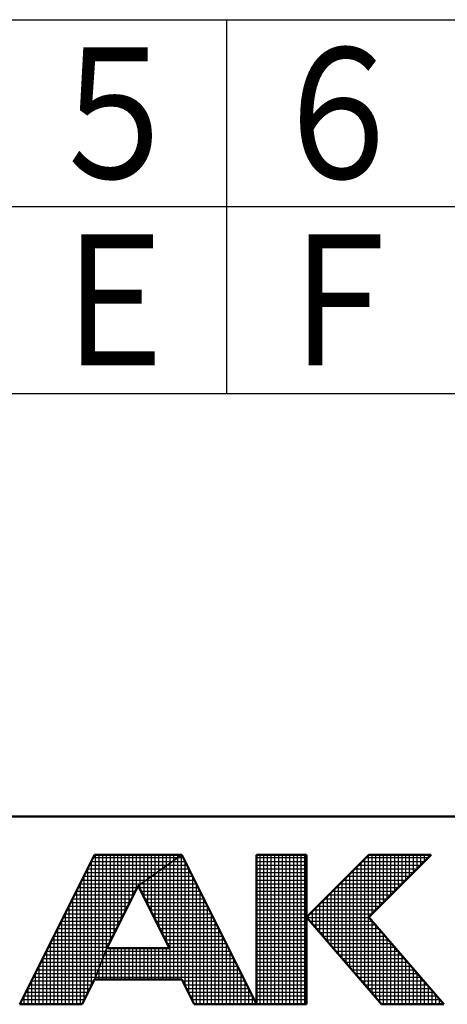
# Model space of a CAD drawing. Units: millimetres. Extents: x 0 to 420, y 0 to 297.
# Drawn here: x 209 to 221, y 1 to 27 of the extents above; entities that cross this region are included whole.
import ezdxf

# ---------------------------------------------------------------- set-up
doc = ezdxf.new("R2010")
doc.units = ezdxf.units.MM
doc.header["$LTSCALE"] = 0.18189
for name, color, linetype in [('NoLayerName_001', 7, 'Continuous'), ('NoLayerName_003', 7, 'Continuous'), ('NoLayerName_006', 7, 'Continuous')]:
    doc.layers.add(name, color=color, linetype=linetype)
doc.styles.get("Standard").update_dxf_attribs({"font": 'txt', "bigfont": 'extfont2'})

# ---------------------------------------------------------------- blocks, each defined once
blk = doc.blocks.new('JZB_0001')
at = {"layer": 'NoLayerName_001', "color": 6, "linetype": 'Continuous', "lineweight": 50}
for p, q in [((406.151, 6.583), (122.426, 6.583)), ((209.928, 5.558), (207.928, 1.558)), ((212.261, 5.558), (209.928, 5.558)), ((214.261, 1.558), (212.261, 5.558)), ((214.261, 5.558), (214.261, 1.558)), ((215.595, 5.558), (214.261, 5.558)), ((215.595, 1.558), (215.595, 5.558)), ((217.261, 5.558), (215.595, 3.892)), ((218.928, 5.558), (217.261, 3.892)), ((217.261, 5.558), (218.928, 5.558)), ((211.095, 4.725), (210.261, 3.058)), ((211.933, 3.058), (211.095, 4.725)), ((215.595, 3.892), (217.595, 1.558)), ((219.261, 1.558), (217.261, 3.892)), ((210.261, 3.058), (211.933, 3.058)), ((209.595, 1.558), (209.928, 2.225)), ((209.928, 2.225), (212.261, 2.225)), ((212.261, 2.225), (212.595, 1.558)), ((207.928, 1.558), (209.595, 1.558)), ((212.595, 1.558), (214.261, 1.558)), ((214.261, 1.558), (215.595, 1.558)), ((217.595, 1.558), (219.261, 1.558))]:
    blk.add_line(p, q, dxfattribs=at)
at = {"layer": 'NoLayerName_001', "color": 6, "linetype": 'Continuous', "lineweight": 25}
for p, q in [((207.928, 1.558), (209.928, 5.558)), ((207.928, 1.558), (209.928, 5.558)), ((207.928, 1.558), (209.928, 5.558)), ((209.928, 5.558), (212.261, 5.558)), ((209.928, 5.558), (212.261, 5.558)), ((209.928, 5.558), (212.261, 5.558)), ((209.951, 2.282), (209.951, 5.558)), ((210.051, 2.532), (210.051, 5.558)), ((210.151, 2.782), (210.151, 5.558)), ((210.251, 3.032), (210.251, 5.558)), ((210.351, 3.237), (210.351, 5.558)), ((210.451, 3.437), (210.451, 5.558)), ((210.551, 3.637), (210.551, 5.558)), ((210.651, 3.837), (210.651, 5.558)), ((210.751, 4.037), (210.751, 5.558)), ((210.851, 4.237), (210.851, 5.558)), ((210.951, 4.437), (210.951, 5.558)), ((211.051, 4.637), (211.051, 5.558)), ((212.261, 5.558), (211.095, 4.725)), ((212.261, 5.558), (211.095, 4.725)), ((212.261, 5.558), (211.095, 4.725)), ((211.095, 4.725), (212.261, 5.558)), ((211.095, 4.725), (212.261, 5.558)), ((211.095, 4.725), (212.261, 5.558)), ((211.151, 4.765), (211.151, 5.558)), ((211.251, 4.836), (211.251, 5.558)), ((211.351, 4.908), (211.351, 5.558)), ((211.451, 4.979), (211.451, 5.558)), ((211.551, 5.051), (211.551, 5.558)), ((211.651, 5.122), (211.651, 5.558)), ((211.751, 5.194), (211.751, 5.558)), ((211.851, 5.265), (211.851, 5.558)), ((211.951, 5.336), (211.951, 5.558)), ((212.051, 5.408), (212.051, 5.558)), ((212.151, 5.479), (212.151, 5.558)), ((212.251, 5.551), (212.251, 5.558)), ((212.251, 2.225), (212.251, 5.551)), ((212.261, 5.558), (214.261, 1.558)), ((212.261, 5.558), (214.261, 1.558)), ((212.261, 5.558), (214.261, 1.558)), ((214.261, 5.558), (215.595, 5.558)), ((214.261, 1.558), (214.261, 5.558)), ((214.261, 5.558), (215.595, 5.558)), ((214.261, 1.558), (214.261, 5.558)), ((214.261, 5.558), (215.595, 5.558)), ((214.261, 1.558), (214.261, 5.558)), ((214.351, 1.558), (214.351, 5.558)), ((214.451, 1.558), (214.451, 5.558)), ((214.551, 1.558), (214.551, 5.558)), ((214.651, 1.558), (214.651, 5.558)), ((214.751, 1.558), (214.751, 5.558)), ((214.851, 1.558), (214.851, 5.558)), ((214.951, 1.558), (214.951, 5.558)), ((215.051, 1.558), (215.051, 5.558)), ((215.151, 1.558), (215.151, 5.558)), ((215.251, 1.558), (215.251, 5.558)), ((215.351, 1.558), (215.351, 5.558)), ((215.451, 1.558), (215.451, 5.558)), ((215.551, 1.558), (215.551, 5.558)), ((215.595, 3.892), (217.261, 5.558)), ((215.595, 3.892), (217.261, 5.558)), ((215.595, 3.892), (217.261, 5.558)), ((215.595, 5.558), (215.595, 1.558)), ((215.595, 5.558), (215.595, 1.558)), ((215.595, 5.558), (215.595, 1.558)), ((217.251, 1.96), (217.251, 5.548)), ((218.928, 5.558), (217.261, 3.892)), ((217.261, 5.558), (218.928, 5.558)), ((218.928, 5.558), (217.261, 3.892)), ((217.261, 5.558), (218.928, 5.558)), ((218.928, 5.558), (217.261, 3.892)), ((217.261, 5.558), (218.928, 5.558)), ((217.351, 3.981), (217.351, 5.558)), ((217.451, 4.081), (217.451, 5.558)), ((217.551, 4.181), (217.551, 5.558)), ((217.651, 4.281), (217.651, 5.558)), ((217.751, 4.381), (217.751, 5.558)), ((217.851, 4.481), (217.851, 5.558)), ((217.951, 4.581), (217.951, 5.558)), ((218.051, 4.681), (218.051, 5.558)), ((218.151, 4.781), (218.151, 5.558)), ((218.251, 4.881), (218.251, 5.558)), ((218.351, 4.981), (218.351, 5.558)), ((218.451, 5.081), (218.451, 5.558)), ((218.551, 5.181), (218.551, 5.558)), ((218.651, 5.281), (218.651, 5.558)), ((218.751, 5.381), (218.751, 5.558)), ((218.851, 5.481), (218.851, 5.558)), ((209.79, 5.283), (211.876, 5.283)), ((209.84, 5.383), (212.016, 5.383)), ((209.851, 2.07), (209.851, 5.404)), ((209.89, 5.483), (212.156, 5.483)), ((211.876, 5.283), (212.399, 5.283)), ((211.951, 2.225), (211.951, 5.336)), ((212.016, 5.383), (212.349, 5.383)), ((212.051, 2.225), (212.051, 5.408)), ((212.151, 2.225), (212.151, 5.479)), ((212.156, 5.483), (212.299, 5.483)), ((212.351, 2.046), (212.351, 5.38)), ((214.261, 5.483), (215.595, 5.483)), ((214.261, 5.383), (215.595, 5.383)), ((214.261, 5.283), (215.595, 5.283)), ((216.986, 5.283), (218.653, 5.283)), ((217.051, 2.193), (217.051, 5.348)), ((217.086, 5.383), (218.753, 5.383)), ((217.151, 2.076), (217.151, 5.448)), ((217.186, 5.483), (218.853, 5.483)), ((209.69, 5.083), (211.596, 5.083)), ((209.74, 5.183), (211.736, 5.183)), ((209.751, 1.87), (209.751, 5.204)), ((211.551, 3.818), (211.551, 5.051)), ((211.596, 5.083), (212.499, 5.083)), ((211.651, 3.619), (211.651, 5.122)), ((211.736, 5.183), (212.449, 5.183)), ((211.751, 3.42), (211.751, 5.194)), ((211.851, 3.221), (211.851, 5.265)), ((212.451, 1.846), (212.451, 5.18)), ((214.261, 5.183), (215.595, 5.183)), ((214.261, 5.083), (215.595, 5.083)), ((216.751, 2.543), (216.751, 5.048)), ((216.786, 5.083), (218.453, 5.083)), ((216.851, 2.426), (216.851, 5.148)), ((216.886, 5.183), (218.553, 5.183)), ((216.951, 2.31), (216.951, 5.248)), ((209.54, 4.783), (211.176, 4.783)), ((209.551, 1.558), (209.551, 4.804)), ((209.59, 4.883), (211.316, 4.883)), ((209.64, 4.983), (211.456, 4.983)), ((209.651, 1.67), (209.651, 5.004)), ((211.151, 4.613), (211.151, 4.765)), ((211.176, 4.783), (212.649, 4.783)), ((211.251, 4.415), (211.251, 4.836)), ((211.316, 4.883), (212.599, 4.883)), ((211.351, 4.216), (211.351, 4.908)), ((211.451, 4.017), (211.451, 4.979)), ((211.456, 4.983), (212.549, 4.983)), ((212.551, 1.646), (212.551, 4.98)), ((212.651, 1.558), (212.651, 4.78)), ((214.261, 4.983), (215.595, 4.983)), ((214.261, 4.883), (215.595, 4.883)), ((214.261, 4.783), (215.595, 4.783)), ((216.451, 2.893), (216.451, 4.748)), ((216.486, 4.783), (218.153, 4.783)), ((216.551, 2.776), (216.551, 4.848)), ((216.586, 4.883), (218.253, 4.883)), ((216.651, 2.66), (216.651, 4.948)), ((216.686, 4.983), (218.353, 4.983)), ((209.39, 4.483), (210.974, 4.483)), ((209.44, 4.583), (211.024, 4.583)), ((209.451, 1.558), (209.451, 4.604)), ((209.49, 4.683), (211.074, 4.683)), ((211.095, 4.725), (210.261, 3.058)), ((211.095, 4.725), (210.261, 3.058)), ((211.095, 4.725), (210.261, 3.058)), ((211.933, 3.058), (211.095, 4.725)), ((211.933, 3.058), (211.095, 4.725)), ((211.933, 3.058), (211.095, 4.725)), ((211.116, 4.683), (212.699, 4.683)), ((211.166, 4.583), (212.749, 4.583)), ((211.216, 4.483), (212.799, 4.483)), ((212.751, 1.558), (212.751, 4.58)), ((214.261, 4.683), (215.595, 4.683)), ((214.261, 4.583), (215.595, 4.583)), ((214.261, 4.483), (215.595, 4.483)), ((216.186, 4.483), (217.853, 4.483)), ((216.251, 3.126), (216.251, 4.548)), ((216.286, 4.583), (217.953, 4.583)), ((216.351, 3.01), (216.351, 4.648)), ((216.386, 4.683), (218.053, 4.683)), ((209.29, 4.283), (210.874, 4.283)), ((209.34, 4.383), (210.924, 4.383)), ((209.351, 1.558), (209.351, 4.404)), ((211.267, 4.383), (212.849, 4.383)), ((211.317, 4.283), (212.899, 4.283)), ((212.851, 1.558), (212.851, 4.38)), ((214.261, 4.383), (215.595, 4.383)), ((214.261, 4.283), (215.595, 4.283)), ((215.951, 3.476), (215.951, 4.248)), ((215.986, 4.283), (217.653, 4.283)), ((216.051, 3.36), (216.051, 4.348)), ((216.086, 4.383), (217.753, 4.383)), ((216.151, 3.243), (216.151, 4.448)), ((209.14, 3.983), (210.724, 3.983)), ((209.151, 1.558), (209.151, 4.004)), ((209.19, 4.083), (210.774, 4.083)), ((209.24, 4.183), (210.824, 4.183)), ((209.251, 1.558), (209.251, 4.204)), ((211.367, 4.183), (212.949, 4.183)), ((211.417, 4.083), (212.999, 4.083)), ((211.468, 3.983), (213.049, 3.983)), ((212.951, 1.558), (212.951, 4.18)), ((213.051, 1.558), (213.051, 3.98)), ((214.261, 4.183), (215.595, 4.183)), ((214.261, 4.083), (215.595, 4.083)), ((214.261, 3.983), (215.595, 3.983)), ((215.686, 3.983), (217.353, 3.983)), ((215.751, 3.71), (215.751, 4.048)), ((215.786, 4.083), (217.453, 4.083)), ((215.851, 3.593), (215.851, 4.148)), ((215.886, 4.183), (217.553, 4.183)), ((209.04, 3.783), (210.624, 3.783)), ((209.051, 1.558), (209.051, 3.804)), ((209.09, 3.883), (210.674, 3.883)), ((211.518, 3.883), (213.099, 3.883)), ((211.568, 3.783), (213.149, 3.783)), ((213.151, 1.558), (213.151, 3.78)), ((214.261, 3.883), (215.595, 3.883)), ((214.261, 3.783), (215.595, 3.783)), ((217.595, 1.558), (215.595, 3.892)), ((217.595, 1.558), (215.595, 3.892)), ((217.595, 1.558), (215.595, 3.892)), ((215.602, 3.883), (217.269, 3.883)), ((215.651, 3.826), (215.651, 3.948)), ((215.688, 3.783), (217.355, 3.783)), ((217.261, 3.892), (219.261, 1.558)), ((217.261, 3.892), (219.261, 1.558)), ((217.261, 3.892), (219.261, 1.558)), ((217.351, 1.843), (217.351, 3.787)), ((208.89, 3.483), (210.474, 3.483)), ((208.94, 3.583), (210.524, 3.583)), ((208.951, 1.558), (208.951, 3.604)), ((208.99, 3.683), (210.574, 3.683)), ((211.619, 3.683), (213.199, 3.683)), ((211.669, 3.583), (213.249, 3.583)), ((211.719, 3.483), (213.299, 3.483)), ((213.251, 1.558), (213.251, 3.58)), ((214.261, 3.683), (215.595, 3.683)), ((214.261, 3.583), (215.595, 3.583)), ((214.261, 3.483), (215.595, 3.483)), ((215.774, 3.683), (217.44, 3.683)), ((215.859, 3.583), (217.526, 3.583)), ((215.945, 3.483), (217.612, 3.483)), ((217.451, 1.726), (217.451, 3.671)), ((217.551, 1.61), (217.551, 3.554)), ((217.651, 1.558), (217.651, 3.437)), ((208.74, 3.183), (210.324, 3.183)), ((208.751, 1.558), (208.751, 3.204)), ((208.79, 3.283), (210.374, 3.283)), ((208.84, 3.383), (210.424, 3.383)), ((208.851, 1.558), (208.851, 3.404)), ((211.769, 3.383), (213.349, 3.383)), ((211.82, 3.283), (213.399, 3.283)), ((211.87, 3.183), (213.449, 3.183)), ((213.351, 1.558), (213.351, 3.38)), ((213.451, 1.558), (213.451, 3.18)), ((214.261, 3.383), (215.595, 3.383)), ((214.261, 3.283), (215.595, 3.283)), ((214.261, 3.183), (215.595, 3.183)), ((216.031, 3.383), (217.697, 3.383)), ((216.116, 3.283), (217.783, 3.283)), ((216.202, 3.183), (217.869, 3.183)), ((217.751, 1.558), (217.751, 3.321)), ((217.851, 1.558), (217.851, 3.204)), ((208.64, 2.983), (210.231, 2.983)), ((208.651, 1.558), (208.651, 3.004)), ((208.69, 3.083), (210.274, 3.083)), ((210.261, 3.058), (209.928, 2.225)), ((210.261, 3.058), (209.928, 2.225)), ((210.261, 3.058), (209.928, 2.225)), ((209.928, 2.225), (210.261, 3.058)), ((209.928, 2.225), (210.261, 3.058)), ((209.928, 2.225), (210.261, 3.058)), ((209.928, 2.225), (210.261, 3.058)), ((210.231, 2.983), (213.549, 2.983)), ((210.251, 2.225), (210.251, 3.032)), ((210.261, 3.058), (211.933, 3.058)), ((210.261, 3.058), (211.933, 3.058)), ((210.261, 3.058), (211.933, 3.058)), ((210.351, 2.225), (210.351, 3.058)), ((210.451, 2.225), (210.451, 3.058)), ((210.551, 2.225), (210.551, 3.058)), ((210.651, 2.225), (210.651, 3.058)), ((210.751, 2.225), (210.751, 3.058)), ((210.851, 2.225), (210.851, 3.058)), ((210.951, 2.225), (210.951, 3.058)), ((211.051, 2.225), (211.051, 3.058)), ((211.151, 2.225), (211.151, 3.058)), ((211.251, 2.225), (211.251, 3.058)), ((211.351, 2.225), (211.351, 3.058)), ((211.451, 2.225), (211.451, 3.058)), ((211.551, 2.225), (211.551, 3.058)), ((211.651, 2.225), (211.651, 3.058)), ((211.751, 2.225), (211.751, 3.058)), ((211.851, 2.225), (211.851, 3.058)), ((211.92, 3.083), (213.499, 3.083)), ((213.551, 1.558), (213.551, 2.98)), ((214.261, 3.083), (215.595, 3.083)), ((214.261, 2.983), (215.595, 2.983)), ((216.288, 3.083), (217.955, 3.083)), ((216.374, 2.983), (218.04, 2.983)), ((217.951, 1.558), (217.951, 3.087)), ((218.051, 1.558), (218.051, 2.971)), ((208.49, 2.683), (210.111, 2.683)), ((208.54, 2.783), (210.151, 2.783)), ((208.551, 1.558), (208.551, 2.804)), ((208.59, 2.883), (210.191, 2.883)), ((210.111, 2.683), (213.699, 2.683)), ((210.151, 2.783), (213.649, 2.783)), ((210.151, 2.225), (210.151, 2.782)), ((210.191, 2.883), (213.599, 2.883)), ((213.651, 1.558), (213.651, 2.78)), ((214.261, 2.883), (215.595, 2.883)), ((214.261, 2.783), (215.595, 2.783)), ((214.261, 2.683), (215.595, 2.683)), ((216.459, 2.883), (218.126, 2.883)), ((216.545, 2.783), (218.212, 2.783)), ((216.631, 2.683), (218.297, 2.683)), ((218.151, 1.558), (218.151, 2.854)), ((218.251, 1.558), (218.251, 2.737)), ((208.34, 2.383), (209.991, 2.383)), ((208.351, 1.558), (208.351, 2.404)), ((208.39, 2.483), (210.031, 2.483)), ((208.44, 2.583), (210.071, 2.583)), ((208.451, 1.558), (208.451, 2.604)), ((209.991, 2.383), (213.849, 2.383)), ((210.031, 2.483), (213.799, 2.483)), ((210.051, 2.225), (210.051, 2.532)), ((210.071, 2.583), (213.749, 2.583)), ((213.751, 1.558), (213.751, 2.58)), ((213.851, 1.558), (213.851, 2.38)), ((214.261, 2.583), (215.595, 2.583)), ((214.261, 2.483), (215.595, 2.483)), ((214.261, 2.383), (215.595, 2.383)), ((216.716, 2.583), (218.383, 2.583)), ((216.802, 2.483), (218.469, 2.483)), ((216.888, 2.383), (218.555, 2.383)), ((218.351, 1.558), (218.351, 2.621)), ((218.451, 1.558), (218.451, 2.504)), ((218.551, 1.558), (218.551, 2.387)), ((208.24, 2.183), (209.907, 2.183)), ((208.251, 1.558), (208.251, 2.204)), ((208.29, 2.283), (209.951, 2.283)), ((209.928, 2.225), (209.595, 1.558)), ((209.928, 2.225), (209.595, 1.558)), ((209.928, 2.225), (209.595, 1.558)), ((212.261, 2.225), (209.928, 2.225)), ((212.261, 2.225), (209.928, 2.225)), ((212.261, 2.225), (209.928, 2.225)), ((209.951, 2.283), (213.899, 2.283)), ((209.951, 2.225), (209.951, 2.282)), ((212.595, 1.558), (212.261, 2.225)), ((212.595, 1.558), (212.261, 2.225)), ((212.595, 1.558), (212.261, 2.225)), ((212.282, 2.183), (213.949, 2.183)), ((213.951, 1.558), (213.951, 2.18)), ((214.261, 2.283), (215.595, 2.283)), ((214.261, 2.183), (215.595, 2.183)), ((216.974, 2.283), (218.64, 2.283)), ((217.059, 2.183), (218.726, 2.183)), ((218.651, 1.558), (218.651, 2.271)), ((218.751, 1.558), (218.751, 2.154)), ((208.09, 1.883), (209.757, 1.883)), ((208.14, 1.983), (209.807, 1.983)), ((208.151, 1.558), (208.151, 2.004)), ((208.19, 2.083), (209.857, 2.083)), ((212.332, 2.083), (213.999, 2.083)), ((212.382, 1.983), (214.049, 1.983)), ((212.432, 1.883), (214.099, 1.883)), ((214.051, 1.558), (214.051, 1.98)), ((214.261, 2.083), (215.595, 2.083)), ((214.261, 1.983), (215.595, 1.983)), ((214.261, 1.883), (215.595, 1.883)), ((217.145, 2.083), (218.812, 2.083)), ((217.231, 1.983), (218.897, 1.983)), ((217.316, 1.883), (218.983, 1.883)), ((218.851, 1.558), (218.851, 2.037)), ((218.951, 1.558), (218.951, 1.921)), ((207.94, 1.583), (209.607, 1.583)), ((207.951, 1.558), (207.951, 1.604)), ((207.99, 1.683), (209.657, 1.683)), ((208.04, 1.783), (209.707, 1.783)), ((208.051, 1.558), (208.051, 1.804)), ((212.482, 1.783), (214.149, 1.783)), ((212.532, 1.683), (214.199, 1.683)), ((212.582, 1.583), (214.249, 1.583)), ((214.151, 1.558), (214.151, 1.78)), ((214.261, 1.783), (215.595, 1.783)), ((214.261, 1.683), (215.595, 1.683)), ((214.261, 1.583), (215.595, 1.583)), ((217.402, 1.783), (219.069, 1.783)), ((217.488, 1.683), (219.155, 1.683)), ((217.574, 1.583), (219.24, 1.583)), ((219.051, 1.558), (219.051, 1.804)), ((219.151, 1.558), (219.151, 1.687)), ((209.595, 1.558), (207.928, 1.558)), ((209.595, 1.558), (207.928, 1.558)), ((209.595, 1.558), (207.928, 1.558)), ((214.261, 1.558), (212.595, 1.558)), ((214.261, 1.558), (212.595, 1.558)), ((214.261, 1.558), (212.595, 1.558)), ((214.251, 1.558), (214.251, 1.58)), ((215.595, 1.558), (214.261, 1.558)), ((215.595, 1.558), (214.261, 1.558)), ((215.595, 1.558), (214.261, 1.558)), ((219.261, 1.558), (217.595, 1.558)), ((219.261, 1.558), (217.595, 1.558)), ((219.261, 1.558), (217.595, 1.558)), ((219.251, 1.558), (219.251, 1.571))]:
    blk.add_line(p, q, dxfattribs=at)

msp = doc.modelspace()

# ---------------------------------------------------------------- linework, layer by layer
at = {"layer": 'NoLayerName_003', "color": 7, "linetype": 'Continuous', "lineweight": 25}
for p, q in [((166.599402, 27.453924), (256.5994, 27.453924)), ((214.5994, 27.453924), (214.5994, 17.453924)), ((166.599402, 22.453924), (256.5994, 22.453924)), ((166.599402, 17.453924), (256.5994, 17.453924))]:
    msp.add_line(p, q, dxfattribs=at)

# ---------------------------------------------------------------- block references
at = {"layer": 'NoLayerName_001'}
msp.add_blockref('JZB_0001', (1.147336, -0.448867), dxfattribs=at)

# ---------------------------------------------------------------- texts
at = {"layer": 'NoLayerName_006', "color": 7, "lineweight": 25, "char_height": 3.5, "width": 3.71875, "attachment_point": 5, "line_spacing_factor": 0.6}
for s, insert in [('\\A1;\\W0.833333;５', (211.5994, 24.953924)), ('\\A1;\\W0.833333;６', (217.5994, 24.953924)), ('\\A1;\\W0.833333;Ｅ', (211.5994, 19.953924)), ('\\A1;\\W0.833333;Ｆ', (217.5994, 19.953924))]:
    msp.add_mtext(s, dxfattribs=dict(at, insert=insert))

doc.saveas('drawing.dxf')
